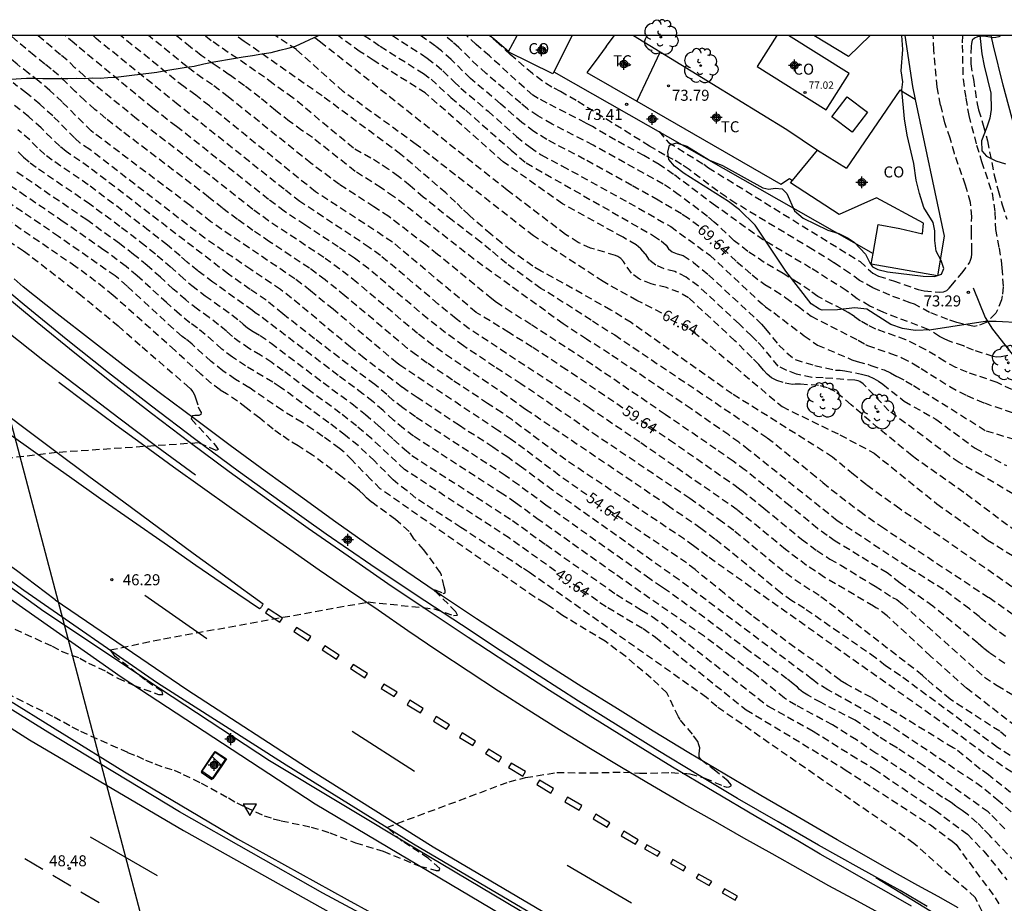
# Model space of a CAD drawing. Units: metres. Extents: x 585543 to 585896, y 4795790 to 4796041.
# Drawn here: x 585775 to 585842, y 4795981 to 4796041 of the extents above; entities that cross this region are included whole.
import ezdxf

# ---------------------------------------------------------------- set-up
doc = ezdxf.new("R2010")
doc.units = ezdxf.units.M
doc.header["$MEASUREMENT"] = 0
doc.linetypes.add('TRAZOS_NORMALES', pattern=[0.75, 0.5, -0.25])
for name, color, linetype in [('010106', 9, 'Continuous'), ('020194', 31, 'TRAZOS_NORMALES'), ('020195', 30, 'TRAZOS_NORMALES'), ('020204', 9, 'Continuous'), ('020307', 24, 'Continuous'), ('020308', 9, 'Continuous'), ('060102', 9, 'Continuous'), ('060113', 4, 'Continuous'), ('060119', 9, 'Continuous'), ('060128', 7, 'Continuous'), ('060134', 9, 'Continuous'), ('070104', 3, 'Continuous'), ('070105', 6, 'Continuous'), ('070106', 6, 'Continuous'), ('070108', 9, 'Continuous'), ('080107', 9, 'Continuous'), ('080201', 9, 'Continuous'), ('080301', 9, 'Continuous'), ('080303', 9, 'Continuous'), ('100106', 63, 'Continuous'), ('100112', 9, 'Continuous'), ('100202', 3, 'Continuous'), ('100301', 7, 'Continuous'), ('220104', 9, 'Continuous'), ('240101', 9, 'Continuous'), ('260101', 9, 'Continuous'), ('260205', 9, 'Continuous'), ('270104', 9, 'Continuous'), ('Centroides', 1, 'Continuous')]:
    doc.layers.add(name, color=color, linetype=linetype)
doc.styles.add('ARIAL', font='arial.ttf', dxfattribs={"height": 1})
doc.styles.add('ARIALI', font='ariali.ttf', dxfattribs={"height": 1})

# ---------------------------------------------------------------- blocks, each defined once
blk = doc.blocks.new('Centroide')
for points in [[(0.402, 0), (-0.402, 0)], [(0, -0.402), (0, 0.402)]]:
    blk.add_lwpolyline(points)
for radius in [0.256, 0.159]:
    blk.add_circle((0, 0), radius)
blk = doc.blocks.new('COTAPU')
blk.add_circle((0, 0), 0.075)
blk = doc.blocks.new('ARBOL')
blk.add_circle((0, 0), 0.0587)
for centre, radius, start, end in [((-0.564, 0.381), 0.532, 92.28, 254.58), ((-0.28, 0.855), 0.3, 359.28777, 173.60777), ((0.097, 0.97), 0.21, 23.15651, 160.46651), ((0.438, 0.881), 0.24, 301.57804, 139.32804), ((0.656, 0.288), 0.443, 319.85562, 114.76562), ((-0.091, 0.321), 0.12, 119.14, 310.56), ((0.819, -0.249), 0.383, 235.52754, 62.02753), ((-0.556, -0.339), 0.555, 142.64, 266.54), ((-0.039, -0.384), 0.21, 189.64, 323.88), ((0.299, -0.624), 0.532, 224.67, 0.24), ((-0.301, -0.676), 0.45, 213.78, 295.32)]:
    blk.add_arc(centre, radius, start, end)
blk = doc.blocks.new('PUNTO')
blk.add_circle((0, 0), 0.075)
blk = doc.blocks.new('SETRA')
at = {"linetype": 'Continuous'}
blk.add_lwpolyline([(0.451, 0.26), (-0.45, 0.26), (-0.001, -0.52)], close=True, dxfattribs=at)

msp = doc.modelspace()

# ---------------------------------------------------------------- linework, layer by layer
at = {"layer": '010106'}
msp.add_lwpolyline([(585544.098, 4795790.111), (585894.088, 4795790.104), (585894.093, 4796040.097), (585544.103, 4796040.104)], close=True, dxfattribs=at)
at = {"layer": '020194'}
for points, elevation in [([(585851.004, 4795984.048), (585840.441, 4795991.196), (585838.024, 4795992.985), (585821.586, 4796004.629), (585820.644, 4796005.358), (585820.027, 4796005.795), (585811.931, 4796011.198), (585808.277, 4796013.919), (585807.595, 4796014.401), (585806.605, 4796015.044), (585804.216, 4796016.638), (585802.504, 4796017.793), (585801.766, 4796018.321), (585801.147, 4796018.795), (585796.898, 4796022.369), (585795.549, 4796023.453), (585794.476, 4796024.254), (585791.758, 4796026.053), (585790.631, 4796026.816), (585789.565, 4796027.576), (585788.559, 4796028.335), (585787.612, 4796029.093), (585781.685, 4796033.605), (585780.6, 4796034.456), (585779.862, 4796035.067), (585779.171, 4796035.674), (585778.527, 4796036.277), (585777.932, 4796036.877), (585777.386, 4796037.389), (585776.891, 4796037.811), (585776.446, 4796038.145), (585775.725, 4796038.729), (585774.107, 4796040.099)], 55.64), ([(585850.36, 4795985.737), (585841.335, 4795991.629), (585834.727, 4795996.507), (585833.713, 4795997.183), (585833.036, 4795997.724), (585828.19, 4796001.084), (585827.342, 4796001.603), (585826.58, 4796002.14), (585823.113, 4796004.999), (585822.1, 4796005.8), (585821.131, 4796006.528), (585818.934, 4796008.054), (585809.192, 4796014.64), (585807.906, 4796015.573), (585804.156, 4796018.097), (585802.899, 4796018.995), (585801.845, 4796019.802), (585797.705, 4796023.286), (585796.55, 4796024.192), (585795.46, 4796024.979), (585791.697, 4796027.474), (585790.628, 4796028.259), (585786.454, 4796031.543), (585782.708, 4796034.412), (585779.134, 4796037.351), (585778.507, 4796037.903), (585777.969, 4796038.427), (585777.525, 4796038.784), (585775.972, 4796040.099)], 56.64), ([(585841.921, 4795992.372), (585841.499, 4795992.72), (585838.11, 4795994.898), (585836.528, 4795996.25), (585836.233, 4795996.531), (585829.206, 4796001.967), (585827.948, 4796002.753), (585826.74, 4796003.621), (585823.374, 4796006.392), (585822.613, 4796006.971), (585820.389, 4796008.567), (585814.128, 4796012.786), (585808.878, 4796016.39), (585807.091, 4796017.538), (585804.961, 4796018.973), (585803.749, 4796019.859), (585802.544, 4796020.809), (585798.512, 4796024.202), (585797.551, 4796024.931), (585796.444, 4796025.704), (585794.159, 4796027.197), (585792.763, 4796028.132), (585791.691, 4796028.941), (585785.417, 4796033.905), (585784.785, 4796034.379), (585783.805, 4796035.157), (585778.625, 4796039.411), (585778.45, 4796039.577), (585777.831, 4796040.099)], 57.64), ([(585844.354, 4795991.681), (585839.224, 4795995.662), (585836.788, 4795997.846), (585833.828, 4796000.584), (585833.192, 4796001.071), (585833.054, 4796001.137), (585832.894, 4796001.249), (585829.565, 4796003.204), (585828.339, 4796004.017), (585826.913, 4796005.092), (585823.612, 4796007.8), (585816.987, 4796012.399), (585813.527, 4796014.74), (585805.361, 4796020.123), (585804.465, 4796020.815), (585803.242, 4796021.815), (585799.32, 4796025.118), (585798.553, 4796025.67), (585793.829, 4796028.79), (585792.753, 4796029.624), (585785.527, 4796035.386), (585779.954, 4796039.883), (585779.738, 4796040.099)], 58.64), ([(585841.845, 4795997.331), (585840.799, 4795998.055), (585840.395, 4795998.376), (585839.994, 4795998.725), (585836.934, 4796001.252), (585834.707, 4796002.818), (585833.83, 4796003.5), (585830.282, 4796005.677), (585829.733, 4796006.042), (585829.093, 4796006.524), (585827.212, 4796008.061), (585824.155, 4796010.506), (585823.338, 4796011.104), (585822.162, 4796011.928), (585818.715, 4796014.292), (585813.774, 4796017.661), (585809.567, 4796020.42), (585808.227, 4796021.254), (585807.228, 4796021.908), (585806.892, 4796022.156), (585803.21, 4796025.193), (585802.395, 4796025.842), (585799.879, 4796027.77), (585798.867, 4796028.442), (585796.525, 4796029.945), (585794.579, 4796031.399), (585788.949, 4796035.912), (585787.87, 4796036.73), (585787.204, 4796037.18), (585786.627, 4796037.591), (585786.137, 4796037.963), (585783.514, 4796040.099)], 60.64), ([(585841.886, 4795999.172), (585841.147, 4795999.703), (585840.255, 4796000.381), (585840.101, 4796000.527), (585839.424, 4796001.066), (585837.658, 4796002.371), (585835.202, 4796003.918), (585830.43, 4796007.054), (585824.415, 4796011.868), (585823.727, 4796012.397), (585823.036, 4796012.898), (585820.475, 4796014.676), (585814.917, 4796018.419), (585813.346, 4796019.422), (585811.76, 4796020.461), (585805.68, 4796024.867), (585800.935, 4796028.582), (585800.211, 4796029.133), (585799.357, 4796029.724), (585797.593, 4796030.848), (585794.684, 4796033.147), (585793.965, 4796033.631), (585793.128, 4796034.245), (585792.173, 4796034.989), (585791.1, 4796035.864), (585790.046, 4796036.676), (585789.011, 4796037.426), (585787.994, 4796038.114), (585787.112, 4796038.742), (585786.364, 4796039.309), (585785.405, 4796040.099)], 61.64), ([(585813.662, 4796020.716), (585810.498, 4796022.739), (585810.243, 4796022.868), (585807.898, 4796024.571), (585806.82, 4796025.485), (585806.151, 4796026.026), (585804.203, 4796027.515), (585802.232, 4796029.093), (585801.337, 4796029.858), (585800.542, 4796030.496), (585799.848, 4796031.006), (585799.255, 4796031.388), (585798.661, 4796031.751), (585797.474, 4796032.418), (585793.351, 4796035.863), (585791.998, 4796036.807), (585791.421, 4796037.253), (585787.787, 4796039.744), (585787.354, 4796040.099)], 62.64), ([(585842.317, 4796002.556), (585836.078, 4796006.928), (585834.679, 4796007.865), (585832.85, 4796009.181), (585832.411, 4796009.505), (585831.525, 4796010.201), (585830.113, 4796011.394), (585823.278, 4796015.694), (585816.388, 4796020.551), (585815.016, 4796021.402), (585811.096, 4796023.606), (585810.255, 4796024.044), (585809.688, 4796024.39), (585808.219, 4796025.444), (585807.576, 4796025.946), (585806.828, 4796026.568), (585805.327, 4796027.883), (585804.88, 4796028.293), (585804.421, 4796028.756), (585803.762, 4796029.377), (585800.702, 4796032.005), (585795.348, 4796035.981), (585790.033, 4796039.692), (585789.479, 4796040.099)], 63.64), ([(585842.618, 4796006.313), (585839.051, 4796008.977), (585835.834, 4796011.246), (585835.527, 4796011.48), (585833.237, 4796013.349), (585831.367, 4796014.959), (585830.289, 4796015.857), (585829.762, 4796016.115), (585829.149, 4796016.271), (585827.922, 4796016.352), (585827.563, 4796016.357), (585827.375, 4796016.337), (585826.75, 4796016.461), (585826.314, 4796016.605), (585825.946, 4796016.795), (585825.646, 4796017.032), (585825.413, 4796017.317), (585825.075, 4796017.691), (585824.631, 4796018.155), (585823.457, 4796019.316), (585820.294, 4796022.245), (585819.642, 4796022.615), (585818.796, 4796022.928), (585817.756, 4796023.184), (585816.961, 4796023.51), (585816.411, 4796023.905), (585815.865, 4796024.704), (585815.692, 4796024.91), (585815.489, 4796025.048), (585815.324, 4796025.123), (585813.629, 4796025.618), (585812.789, 4796026.009), (585811.916, 4796026.558), (585807.945, 4796029.57), (585795.238, 4796039.645), (585794.611, 4796040.099)], 65.64), ([(585842.383, 4796008.882), (585840.278, 4796010.141), (585838.737, 4796011.014), (585838.083, 4796011.468), (585833.948, 4796014.548), (585832.199, 4796016.378), (585831.971, 4796016.546), (585831.845, 4796016.589), (585831.63, 4796016.627), (585829.474, 4796016.78), (585828.69, 4796016.819), (585827.657, 4796017.034), (585826.99, 4796017.296), (585826.407, 4796017.588), (585825.37, 4796018.83), (585824.949, 4796019.294), (585824.593, 4796019.653), (585823.735, 4796020.472), (585820.973, 4796023.028), (585820.144, 4796023.634), (585819.365, 4796024.026), (585818.637, 4796024.206), (585818.059, 4796024.466), (585817.631, 4796024.806), (585817.354, 4796025.227), (585817.055, 4796025.573), (585816.733, 4796025.846), (585815.836, 4796026.358), (585811.716, 4796028.638), (585807.668, 4796031.506), (585802.37, 4796036.185), (585798.82, 4796038.411), (585797.941, 4796038.995), (585796.711, 4796039.869), (585796.429, 4796040.099)], 66.64), ([(585798.212, 4796040.099), (585799.295, 4796039.365), (585802.236, 4796037.506), (585802.768, 4796037.116), (585804.114, 4796035.872), (585805.125, 4796035.007), (585808.216, 4796032.285), (585809.237, 4796031.418), (585817.907, 4796026.467), (585818.438, 4796026.111), (585818.783, 4796025.812), (585818.942, 4796025.571), (585819.187, 4796025.376), (585819.518, 4796025.227), (585819.935, 4796025.124), (585820.647, 4796024.652), (585821.653, 4796023.811), (585824.92, 4796020.776), (585825.267, 4796020.432), (585825.546, 4796020.115), (585826.453, 4796019.018), (585826.995, 4796018.479), (585827.566, 4796018.026), (585828.896, 4796017.63), (585830.297, 4796017.315), (585830.617, 4796017.3), (585830.935, 4796017.262), (585832.068, 4796017.042), (585832.525, 4796016.915), (585832.92, 4796016.752), (585833.247, 4796016.556), (585833.526, 4796016.348), (585834.992, 4796015.196), (585837.142, 4796013.969), (585839.83, 4796011.988), (585841.95, 4796010.813)], 67.64), ([(585800.127, 4796040.099), (585802.103, 4796038.827), (585802.504, 4796038.546), (585803.121, 4796038.08), (585803.567, 4796037.685), (585804.323, 4796036.941), (585804.779, 4796036.522), (585806.644, 4796034.935), (585808.584, 4796033.223), (585809.502, 4796032.487), (585810.269, 4796031.961), (585811.675, 4796031.225), (585816.234, 4796028.714), (585819.081, 4796027.089), (585821.738, 4796025.147), (585825.305, 4796021.819), (585825.529, 4796021.63), (585826.097, 4796021.227), (585828.178, 4796019.656), (585829.085, 4796019.023), (585831.424, 4796018.023), (585831.793, 4796017.898), (585832.501, 4796017.711), (585832.725, 4796017.638), (585833.619, 4796017.322), (585834.06, 4796017.123), (585834.508, 4796016.871), (585835.102, 4796016.568), (585835.631, 4796016.259), (585840.559, 4796013.181), (585845.477, 4796011.731)], 68.64), ([(585842.324, 4796015.995), (585841.324, 4796016.465), (585839.287, 4796017.166), (585838.505, 4796017.497), (585837.744, 4796017.897), (585836.466, 4796018.705), (585835.095, 4796019.381), (585833.047, 4796020.11), (585832.5, 4796020.364), (585832.015, 4796020.649), (585831.591, 4796020.963), (585831.177, 4796021.238), (585830.772, 4796021.473), (585830.074, 4796021.806), (585829.101, 4796022.322), (585828.564, 4796022.729), (585827.776, 4796023.252), (585826.738, 4796023.894), (585825.448, 4796024.652), (585824.337, 4796025.396), (585823.402, 4796026.127), (585822.041, 4796027.396), (585821.59, 4796027.784), (585819.66, 4796029.236), (585819.077, 4796029.651), (585818.579, 4796029.978), (585813.804, 4796032.625), (585811.011, 4796034.069), (585810.032, 4796034.626), (585809.321, 4796035.1), (585808.881, 4796035.49), (585806.511, 4796037.504), (585805.926, 4796038.032), (585804.662, 4796039.273), (585804.248, 4796039.647), (585803.71, 4796040.099)], 70.64), ([(585842.052, 4796018.319), (585841.59, 4796018.209), (585841.25, 4796018.201), (585841.038, 4796018.251), (585839.711, 4796018.663), (585839.091, 4796018.926), (585839.019, 4796018.969), (585838.128, 4796019.258), (585837.757, 4796019.414), (585837.397, 4796019.604), (585836.626, 4796020.085), (585833.604, 4796021.23), (585832.641, 4796021.678), (585831.787, 4796022.178), (585831.042, 4796022.731), (585828.616, 4796024.265), (585825.408, 4796026.163), (585822.127, 4796028.499), (585819.279, 4796030.643), (585818.289, 4796031.308), (585817.257, 4796031.925), (585815.314, 4796032.967), (585814.654, 4796033.346), (585813.747, 4796033.898), (585813.288, 4796034.15), (585810.665, 4796035.491), (585810.057, 4796035.818), (585809.69, 4796036.038), (585809.097, 4796036.546), (585806.733, 4796038.713), (585805.84, 4796039.474), (585805.184, 4796040.099)], 71.64), ([(585838.962, 4796040.098), (585838.94, 4796039.429), (585838.993, 4796037.116), (585839.181, 4796035.834), (585839.384, 4796034.652), (585839.915, 4796032.639), (585840.258, 4796031.515), (585840.973, 4796029.352), (585841.168, 4796028.07), (585841.197, 4796026.897), (585841.452, 4796025.628), (585841.586, 4796024.779), (585841.639, 4796024.279), (585841.726, 4796022.985), (585841.664, 4796022.38), (585841.613, 4796022.107), (585841.329, 4796021.372), (585841.227, 4796021.18), (585840.572, 4796020.563), (585839.968, 4796020.319), (585839.748, 4796020.289), (585838.574, 4796020.552), (585837.964, 4796020.761), (585836.705, 4796021.246), (585835.684, 4796021.813), (585835.383, 4796021.898), (585834.005, 4796022.408), (585832.86, 4796022.914), (585831.948, 4796023.419), (585831.27, 4796023.922), (585830.205, 4796024.623), (585828.752, 4796025.521), (585823.526, 4796028.669), (585822.855, 4796029.105), (585822.286, 4796029.498), (585820.338, 4796030.963), (585819.809, 4796031.319), (585819.257, 4796031.649), (585818.682, 4796031.953), (585817.64, 4796032.569), (585812.642, 4796035.667), (585811.583, 4796036.284), (585810.983, 4796036.59), (585810.344, 4796036.997), (585809.668, 4796037.506), (585808.151, 4796038.808), (585807.367, 4796039.54), (585806.726, 4796040.099)], 72.64), ([(585818.289, 4796033.549), (585818.932, 4796032.819), (585821.329, 4796031.33), (585821.65, 4796031.094), (585831.979, 4796024.705), (585832.84, 4796023.904), (585833.227, 4796023.714), (585834.248, 4796023.392), (585835.94, 4796022.807), (585836.35, 4796022.705), (585837.418, 4796022.619), (585837.673, 4796022.65), (585837.885, 4796022.744), (585838.058, 4796022.89), (585838.191, 4796023.042), (585838.909, 4796023.908), (585839.424, 4796024.61), (585839.505, 4796024.793), (585839.565, 4796024.994), (585839.595, 4796025.217), (585839.602, 4796025.449), (585839.567, 4796026.677), (585839.587, 4796027.755), (585839.505, 4796028.729), (585839.172, 4796029.904), (585838.405, 4796032.058), (585838.122, 4796033.096), (585837.76, 4796034.14), (585837.471, 4796035.358), (585837.244, 4796036.58), (585837.009, 4796039.121), (585836.971, 4796040.098)], 73.64), ([(585841.582, 4796040.098), (585841.434, 4796040.013), (585841.24, 4796039.956), (585841.02, 4796039.932), (585840.814, 4796039.982), (585840.415, 4796040.047), (585839.988, 4796040.007), (585839.773, 4796039.917), (585839.625, 4796039.772), (585839.568, 4796039.56), (585839.545, 4796039.36), (585839.515, 4796038.168), (585839.706, 4796037.093), (585839.962, 4796035.443), (585840.056, 4796035.029), (585840.367, 4796033.992), (585840.665, 4796032.915), (585841.117, 4796030.576), (585841.382, 4796029.546), (585841.661, 4796028.563), (585841.973, 4796027.586)], 71.64), ([(585831.38, 4795994.655), (585829.777, 4795995.551), (585829.103, 4795995.952), (585828.7, 4795996.279), (585819.666, 4796003.023), (585811.038, 4796009.129), (585808.925, 4796010.709), (585807.982, 4796011.38), (585806.975, 4796012.059), (585804.69, 4796013.537), (585801.824, 4796015.441), (585800.769, 4796016.16), (585798.206, 4796018.124), (585797.276, 4796018.876), (585793.262, 4796022.213), (585792.508, 4796022.804), (585790.487, 4796024.155), (585787.351, 4796026.294), (585779.511, 4796032.334), (585778.858, 4796032.777), (585778.482, 4796033.127), (585776.988, 4796034.617), (585776.103, 4796035.43), (585775.202, 4796036.18), (585774.287, 4796036.866)], 53.64), ([(585841.837, 4795986.086), (585840.838, 4795987.111), (585840.704, 4795987.228), (585836.281, 4795990.395), (585834.531, 4795991.578), (585834.413, 4795991.633), (585833.244, 4795992.37), (585831.64, 4795993.478), (585829.324, 4795994.671), (585828.428, 4795995.175), (585828.084, 4795995.391), (585827.846, 4795995.571), (585827.712, 4795995.716), (585827.431, 4795995.956), (585827.004, 4795996.291), (585824.41, 4795998.195), (585820.823, 4796000.874), (585818.665, 4796002.428), (585818.459, 4796002.547), (585817.666, 4796003.101), (585810.582, 4796008.114), (585808.718, 4796009.497), (585807.813, 4796010.127), (585802.791, 4796013.401), (585801.7, 4796014.129), (585800.829, 4796014.747), (585800.18, 4796015.254), (585799.75, 4796015.65), (585798.921, 4796016.336), (585797.707, 4796017.241), (585794.826, 4796019.446), (585792.663, 4796021.143), (585791.524, 4796022.079), (585790.433, 4796022.812), (585788.953, 4796023.853), (585779.459, 4796031.137), (585777.909, 4796032.19), (585777.471, 4796032.561), (585776.903, 4796033.097), (585776.206, 4796033.8), (585775.358, 4796034.555), (585774.358, 4796035.364)], 52.64), ([(585843.587, 4795982.743), (585840.919, 4795985.504), (585840.818, 4795985.634), (585840.364, 4795986.078), (585839.966, 4795986.498), (585839.27, 4795987.079), (585838.931, 4795987.332), (585838.509, 4795987.617), (585838.175, 4795987.876), (585837.606, 4795988.221), (585833.144, 4795991.197), (585833.063, 4795991.224), (585831.738, 4795992.13), (585830.112, 4795993.155), (585827.612, 4795994.5), (585826.826, 4795994.98), (585824.654, 4795996.746), (585823.212, 4795997.804), (585821.357, 4795999.195), (585815.261, 4796003.459), (585810.125, 4796007.098), (585808.511, 4796008.284), (585807.645, 4796008.873), (585803.274, 4796011.698), (585801.575, 4796012.817), (585800.89, 4796013.334), (585800.196, 4796013.916), (585799.494, 4796014.563), (585798.808, 4796015.153), (585798.139, 4796015.685), (585796.43, 4796016.953), (585791.072, 4796021.027), (585790.783, 4796021.207), (585790.592, 4796021.367), (585787.904, 4796023.304), (585786.881, 4796024.068), (585786.137, 4796024.666), (585785.671, 4796025.098), (585784.798, 4796025.819), (585783.518, 4796026.83), (585779.407, 4796029.94), (585776.961, 4796031.603), (585776.46, 4796031.995), (585775.948, 4796032.454), (585775.424, 4796032.982), (585774.613, 4796033.68)], 51.64), ([(585774.642, 4796032.166), (585774.993, 4796031.812), (585775.45, 4796031.43), (585776.012, 4796031.017), (585779.356, 4796028.744), (585781.683, 4796027.03), (585783.006, 4796026.01), (585784.111, 4796025.123), (585784.999, 4796024.369), (585785.67, 4796023.746), (585786.464, 4796023.084), (585787.381, 4796022.381), (585789.196, 4796021.068), (585789.706, 4796020.669), (585789.951, 4796020.443), (585790.267, 4796020.202), (585790.653, 4796019.946), (585791.111, 4796019.675), (585791.858, 4796019.155), (585795.407, 4796016.471), (585797.358, 4796015.035), (585798.286, 4796014.296), (585799.238, 4796013.478), (585800.213, 4796012.579), (585800.951, 4796011.922), (585801.451, 4796011.506), (585808.304, 4796007.072), (585810.587, 4796005.43), (585815.399, 4796002.034), (585817.103, 4796000.964), (585817.818, 4796000.539), (585818.52, 4796000.051), (585825.729, 4795994.424), (585828.794, 4795992.733), (585831.39, 4795991.105), (585832.954, 4795990.146), (585837.094, 4795987.344), (585839.295, 4795985.71), (585840.418, 4795984.559), (585841.98, 4795982.616)], 50.64), ([(585840.3, 4795980.446), (585839.828, 4795981.407), (585835.651, 4795985.086), (585822.218, 4795994.401), (585821.523, 4795995.029), (585809.471, 4796003.535), (585808.951, 4796003.861), (585804.796, 4796006.6), (585802.312, 4796008.202), (585801.721, 4796008.602), (585801.134, 4796009.098), (585800.489, 4796009.575), (585800.176, 4796009.845), (585798.897, 4796011.13), (585798.367, 4796011.636), (585797.787, 4796012.171), (585796.929, 4796012.87), (585795.794, 4796013.732), (585792.489, 4796016.156), (585791.975, 4796016.489), (585790.129, 4796017.595), (585789.234, 4796018.188), (585788.502, 4796018.746), (585787.936, 4796019.27), (585787.385, 4796019.743), (585786.851, 4796020.164), (585786.333, 4796020.534), (585785.628, 4796021.114), (585784.735, 4796021.906), (585783.655, 4796022.909), (585782.738, 4796023.73), (585781.982, 4796024.368), (585781.39, 4796024.825), (585780.48, 4796025.486), (585777.709, 4796027.419), (585775.14, 4796029.166), (585773.078, 4796030.531)], 48.64), ([(585771.836, 4795996.311), (585777.086, 4795993.701), (585777.716, 4795993.361), (585778.296, 4795993.021), (585778.886, 4795992.731), (585782.095, 4795991.281), (585782.725, 4795991.041), (585783.315, 4795990.75), (585783.945, 4795990.5), (585784.625, 4795990.26), (585785.255, 4795990.07), (585785.885, 4795989.78), (585787.105, 4795989.2), (585788.955, 4795988.18), (585789.535, 4795987.84), (585790.125, 4795987.55), (585791.385, 4795986.97), (585792.015, 4795986.77), (585792.555, 4795986.63), (585794.595, 4795986.2), (585795.865, 4795985.81), (585797.615, 4795985.13), (585799.505, 4795984.55), (585801.995, 4795983.54), (585803.105, 4795983.25), (585803.305, 4795983.25), (585803.355, 4795983.39), (585802.575, 4795984.07), (585800.775, 4795985.25), (585799.755, 4795986.18), (585808.077, 4795989.288), (585809.203, 4795989.573), (585811.335, 4795989.912), (585813.637, 4795989.89), (585815.864, 4795989.947), (585816.95, 4795989.864), (585819.113, 4795989.908), (585820.176, 4795989.846), (585820.386, 4795989.815), (585821.404, 4795989.54), (585822.687, 4795988.984), (585822.914, 4795988.919), (585823.056, 4795988.945), (585823.205, 4795989.016), (585823.199, 4795989.068), (585822.997, 4795989.33), (585822.153, 4795990.017), (585821.299, 4795990.667), (585821.144, 4795990.807), (585821.03, 4795990.982), (585821.016, 4795991.187), (585821.055, 4795991.392), (585821.06, 4795991.596), (585821.007, 4795991.806), (585820.927, 4795992.016), (585820.559, 4795992.526), (585819.728, 4795993.523), (585819.611, 4795993.717), (585818.811, 4795995.341), (585817.761, 4795996.333), (585816.016, 4795997.806), (585814.617, 4795998.855), (585811.708, 4796000.616), (585810.779, 4796001.275), (585810.499, 4796001.456), (585809.826, 4796001.846), (585799.303, 4796009.237), (585798.661, 4796009.858), (585797.369, 4796011.202), (585796.844, 4796011.717), (585796.519, 4796011.975), (585795.395, 4796012.803), (585794.709, 4796013.27), (585793.979, 4796013.738), (585792.63, 4796014.566), (585790.359, 4796016.129), (585789.433, 4796016.677), (585788.572, 4796017.267), (585787.778, 4796017.898), (585786.48, 4796019.081), (585786.066, 4796019.427), (585785.81, 4796019.61), (585785.21, 4796020.13), (585782.051, 4796023.033), (585781.47, 4796023.547), (585781.243, 4796023.723), (585777.388, 4796026.409), (585774.921, 4796028.095), (585773.109, 4796029.293)], 47.64), ([(585771.437, 4796027.732), (585775.004, 4796025.441), (585778.777, 4796022.535), (585781.445, 4796020.326), (585783.076, 4796018.896), (585786.153, 4796016.245), (585786.368, 4796016.029), (585786.53, 4796015.824), (585786.637, 4796015.628), (585786.725, 4796015.427), (585786.908, 4796014.803), (585786.995, 4796014.61), (585787.102, 4796014.426), (585787.086, 4796014.3), (585786.945, 4796014.233), (585786.68, 4796014.223), (585786.509, 4796014.195), (585786.431, 4796013.988), (585788.081, 4796012.188), (585788.261, 4796011.897), (585788.132, 4796011.845), (585786.918, 4796012.36), (585777.246, 4796011.699), (585764.001, 4796010.132)], 45.64), ([(585774.416, 4795999.68), (585776.946, 4795998.52), (585777.576, 4795998.18), (585778.846, 4795997.7), (585779.426, 4795997.36), (585780.686, 4795996.78), (585781.416, 4795996.34), (585782.496, 4795995.86), (585784.196, 4795995.23), (585784.486, 4795995.23), (585784.436, 4795995.42), (585783.316, 4795996.2), (585781.246, 4795997.82), (585780.906, 4795998.26), (585784.537, 4795999.024), (585798.475, 4796001.525), (585802.979, 4796001.065), (585804.29, 4796000.609), (585804.553, 4796000.62), (585804.45, 4796000.863), (585803.057, 4796002.233), (585802.97, 4796002.345), (585803.023, 4796002.357), (585803.572, 4796002.124), (585803.637, 4796002.115), (585803.686, 4796002.127), (585803.72, 4796002.159), (585803.712, 4796002.305), (585803.663, 4796002.568), (585803.467, 4796003.357), (585803.396, 4796003.504), (585802.549, 4796004.722), (585802.25, 4796005.097), (585801.612, 4796005.81), (585801.261, 4796006.334), (585800.331, 4796007.146), (585798.713, 4796008.332), (585798.368, 4796008.623), (585798.164, 4796008.837), (585797.877, 4796009.096), (585797.508, 4796009.401), (585796.624, 4796010.086), (585794.678, 4796011.53), (585793.704, 4796012.16), (585793.093, 4796012.529), (585792.525, 4796012.91), (585791.999, 4796013.302), (585791.095, 4796014.045), (585790.16, 4796014.743), (585789.575, 4796015.203), (585788.835, 4796015.7), (585788.389, 4796015.964), (585787.802, 4796016.408), (585787.075, 4796017.031), (585785.326, 4796018.646), (585781.102, 4796022.405), (585780.502, 4796022.898), (585779.325, 4796023.801), (585778.559, 4796024.354), (585773.163, 4796028.042)], 46.64), ([(585813.749, 4796020.661), (585815.267, 4796019.706), (585825.661, 4796012.71), (585828.66, 4796010.313), (585829.437, 4796009.664), (585830.61, 4796008.721), (585831.954, 4796007.709), (585833.435, 4796006.658), (585840.71, 4796001.849), (585840.775, 4796001.83), (585842.344, 4796000.715)], 62.64), ([(585831.38, 4795994.655), (585831.363, 4795994.664)], 53.64), ([(585861.24, 4795976.853), (585848.416, 4795983.091), (585847.822, 4795983.453), (585846.856, 4795984.139), (585843.412, 4795986.268), (585841.442, 4795987.958), (585840.282, 4795988.925), (585834, 4795993.131), (585831.38, 4795994.655)], 53.64), ([(585831.38, 4795994.655), (585831.393, 4795994.647)], 53.64)]:
    msp.add_lwpolyline(points, dxfattribs=dict(at, elevation=elevation))
at = {"layer": '020195'}
for points, elevation in [([(585813.379, 4796008.811), (585811.495, 4796010.145), (585809.132, 4796011.922), (585808.15, 4796012.634), (585807.285, 4796013.23), (585800.633, 4796017.648), (585800.449, 4796017.789), (585796.09, 4796021.453), (585794.547, 4796022.714), (585793.492, 4796023.529), (585788.502, 4796026.894), (585787.771, 4796027.421), (585786.325, 4796028.54), (585779.774, 4796033.473), (585779.615, 4796033.603), (585777.637, 4796035.569), (585776.804, 4796036.35), (585776.047, 4796036.995), (585775.366, 4796037.505), (585774.569, 4796038.138), (585772.624, 4796039.775), (585772.186, 4796040.099)], 54.64), ([(585815.828, 4796014.729), (585811.982, 4796017.342), (585809.644, 4796018.876), (585808.061, 4796019.877), (585805.841, 4796021.244), (585800.127, 4796026.035), (585794.894, 4796029.448), (585787.659, 4796035.304), (585786.729, 4796036.033), (585785.911, 4796036.616), (585781.606, 4796040.099)], 59.64), ([(585818.489, 4796021.181), (585816.785, 4796022.055), (585814.477, 4796023.337), (585809.742, 4796026.446), (585801.746, 4796032.685), (585796.776, 4796036.283), (585793.584, 4796039.133), (585792.151, 4796040.099)], 64.64), ([(585820.993, 4796027.113), (585820.285, 4796027.646), (585819.809, 4796027.952), (585818.223, 4796028.884), (585816.433, 4796029.892), (585813.22, 4796031.662), (585810.64, 4796033.015), (585809.767, 4796033.557), (585808.953, 4796034.162), (585807.483, 4796035.453), (585805.445, 4796037.172), (585804.133, 4796038.46), (585803.474, 4796039.044), (585803.064, 4796039.364), (585802.04, 4796040.099)], 69.64), ([(585811.233, 4796003.633), (585808.097, 4796005.86), (585800.95, 4796010.55), (585798.728, 4796012.625), (585797.68, 4796013.516), (585796.576, 4796014.384), (585794.385, 4796015.988), (585792.692, 4796017.271), (585791.917, 4796017.822), (585791.15, 4796018.322), (585790.391, 4796018.771), (585789.75, 4796019.195), (585789.227, 4796019.595), (585788.821, 4796019.97), (585788.291, 4796020.405), (585787.636, 4796020.901), (585786.857, 4796021.457), (585786.046, 4796022.099), (585785.203, 4796022.826), (585784.327, 4796023.639), (585783.425, 4796024.427), (585782.494, 4796025.189), (585781.537, 4796025.927), (585779.304, 4796027.547), (585774.439, 4796030.863)], 49.64), ([(585822.091, 4796026.106), (585823.588, 4796024.692), (585824.624, 4796023.794), (585825.489, 4796023.141), (585826.181, 4796022.734), (585826.936, 4796022.24), (585827.756, 4796021.658), (585828.64, 4796020.989), (585831.856, 4796019.353), (585832.359, 4796019.051), (585832.49, 4796018.99), (585834.048, 4796018.455), (585834.835, 4796018.153), (585835.61, 4796017.74), (585836.141, 4796017.423), (585838.093, 4796016.191), (585839.253, 4796015.58), (585840.448, 4796015.075), (585843.557, 4796014.005)], 69.64), ([(585819.815, 4796020.497), (585820.632, 4796019.929), (585826.667, 4796014.825), (585830.605, 4796012.907), (585832.936, 4796011.663), (585837.216, 4796008.209), (585839.036, 4796006.932), (585840.663, 4796005.74), (585845.072, 4796002.994)], 64.64), ([(585817.061, 4796013.891), (585818.998, 4796012.572), (585823.484, 4796009.446), (585823.895, 4796009.145), (585825.433, 4796007.914), (585828.003, 4796005.808), (585829.036, 4796005.029), (585829.924, 4796004.441), (585830.666, 4796004.042), (585832.739, 4796002.751), (585833.014, 4796002.604), (585834.189, 4796001.824), (585834.478, 4796001.693), (585834.879, 4796001.368), (585840.45, 4795996.406), (585841.321, 4795995.843), (585843.931, 4795994.288), (585855.8, 4795987.445), (585856.409, 4795987.123), (585860.299, 4795985.239), (585860.723, 4795985.071), (585864.2, 4795983.525), (585869.654, 4795981.216), (585872.895, 4795980.069)], 59.64), ([(585858.753, 4795979.471), (585851.772, 4795982.605), (585851.369, 4795982.82), (585850.518, 4795983.17), (585848.778, 4795984.064), (585846.506, 4795985.663), (585843.996, 4795987.155), (585840.893, 4795989.617), (585840.727, 4795989.763), (585840.164, 4795990.143), (585838.48, 4795991.523), (585838.314, 4795991.594), (585832.749, 4795995.015), (585831.064, 4795995.924), (585830.621, 4795996.193), (585828.809, 4795997.548), (585828.174, 4795997.971), (585827.534, 4795998.425), (585824.577, 4796000.629), (585822.737, 4796002.095), (585820.742, 4796003.73), (585820.157, 4796004.189), (585814.601, 4796007.955)], 54.64), ([(585812.448, 4796002.771), (585814.265, 4796001.501), (585814.796, 4796001.156), (585817.201, 4795999.714), (585818.049, 4795999.13), (585824.216, 4795994.187), (585830.806, 4795990.216), (585830.977, 4795990.087), (585836.772, 4795986.352), (585838.258, 4795985.233), (585838.523, 4795985.01), (585841.178, 4795981.392), (585841.516, 4795980.843)], 49.64)]:
    msp.add_lwpolyline(points, dxfattribs=dict(at, elevation=elevation))
at = {"layer": '060102', "flags": 128}
for points in [[(585835.494, 4795980.82), (585833.934, 4795981.69), (585832.374, 4795982.58), (585830.824, 4795983.47), (585829.274, 4795984.36), (585827.734, 4795985.27), (585824.884, 4795986.92), (585822.044, 4795988.59), (585819.214, 4795990.29), (585816.405, 4795992.01), (585813.605, 4795993.75), (585810.825, 4795995.51), (585808.055, 4795997.29), (585805.295, 4795999.1), (585802.555, 4796000.92), (585799.825, 4796002.77), (585797.115, 4796004.64), (585794.385, 4796006.53), (585791.686, 4796008.45), (585789.006, 4796010.39), (585786.346, 4796012.37), (585783.716, 4796014.37), (585781.096, 4796016.41), (585778.496, 4796018.47), (585775.926, 4796020.55), (585773.376, 4796022.67)], [(585829.344, 4795964.588), (585828.484, 4795964.98), (585817.274, 4795970.27), (585805.125, 4795976.47), (585795.395, 4795981.69), (585785.615, 4795987.231), (585776.656, 4795992.651), (585765.026, 4795999.881), (585754.617, 4796006.721), (585748.727, 4796010.731), (585741.627, 4796016.081), (585739.822, 4796017.518)], [(585772.93, 4796003.824), (585775.026, 4796002.32), (585784.136, 4795996.02), (585792.895, 4795990.44), (585801.565, 4795985.06), (585810.124, 4795980.02), (585820.394, 4795974.11), (585829.734, 4795968.92), (585838.773, 4795964.27), (585846.863, 4795960.19), (585856.053, 4795955.84), (585865.202, 4795951.73), (585874.342, 4795947.85), (585885.192, 4795943.4), (585894.091, 4795940.058)]]:
    msp.add_lwpolyline(points, dxfattribs=at)
at = {"layer": '060113', "flags": 128}
for points in [[(585836.544, 4795980.79), (585834.704, 4795981.89), (585831.914, 4795983.42), (585829.144, 4795984.97), (585826.394, 4795986.55), (585823.644, 4795988.15), (585820.914, 4795989.78), (585818.204, 4795991.42), (585815.495, 4795993.09), (585812.805, 4795994.78), (585810.125, 4795996.49), (585807.465, 4795998.22), (585804.825, 4795999.98), (585801.735, 4796002), (585798.665, 4796004.06), (585795.625, 4796006.15), (585792.616, 4796008.28), (585789.626, 4796010.44), (585786.656, 4796012.63), (585783.716, 4796014.86), (585780.796, 4796017.13), (585777.906, 4796019.42), (585775.046, 4796021.75), (585772.216, 4796024.12)], [(585838.674, 4795980.71), (585837.294, 4795981.47), (585835.914, 4795982.23), (585834.534, 4795983), (585833.164, 4795983.77), (585831.794, 4795984.55), (585830.424, 4795985.34), (585829.054, 4795986.12), (585827.694, 4795986.92), (585825.224, 4795988.35), (585822.764, 4795989.8), (585820.324, 4795991.26), (585817.885, 4795992.74), (585815.455, 4795994.24), (585813.035, 4795995.75), (585810.635, 4795997.28), (585808.235, 4795998.83), (585805.855, 4796000.39), (585803.475, 4796001.97), (585801.115, 4796003.57), (585798.685, 4796005.26), (585796.265, 4796006.97), (585793.866, 4796008.7), (585791.466, 4796010.43), (585789.076, 4796012.19), (585786.706, 4796013.95), (585784.336, 4796015.73), (585781.976, 4796017.52), (585779.636, 4796019.33), (585777.296, 4796021.14), (585774.976, 4796022.98), (585774.356, 4796023.52)], [(585828.584, 4795967.94), (585811.114, 4795978.11), (585794.865, 4795987.77), (585781.656, 4795996.4), (585768.409, 4796005.694)]]:
    msp.add_lwpolyline(points, dxfattribs=at)
at = {"layer": '060119', "flags": 128}
for points in [[(585741.235, 4796016.934), (585742.157, 4796016.191), (585749.267, 4796010.901), (585755.987, 4796006.391), (585764.016, 4796001.211), (585773.356, 4795995.231), (585781.875, 4795989.961), (585789.565, 4795985.401), (585797.055, 4795981.28), (585805.325, 4795976.73), (585815.694, 4795971.59), (585823.404, 4795967.77), (585830.654, 4795964.28), (585838.213, 4795960.94), (585845.953, 4795957.64), (585853.343, 4795954.55), (585860.882, 4795951.5), (585868.812, 4795948.25), (585876.772, 4795945.25), (585883.452, 4795942.78), (585892.551, 4795939.54), (585894.091, 4795938.975)], [(585771.497, 4796004.417), (585776.386, 4796000.9), (585784.326, 4795995.61), (585791.765, 4795990.73), (585801.775, 4795984.72), (585810.504, 4795979.53), (585819.114, 4795974.48), (585827.634, 4795969.79), (585834.883, 4795965.96), (585843.773, 4795961.44), (585850.593, 4795958.06), (585858.473, 4795954.38), (585867.812, 4795950.31), (585876.722, 4795946.44), (585885.232, 4795943), (585894.091, 4795939.738)], [(585787.83, 4795991.017), (585788.502, 4795990.372)], [(585833.044, 4795982.77), (585837.954, 4795979.77), (585841.374, 4795977.6)]]:
    msp.add_lwpolyline(points, dxfattribs=at)
at = {"layer": '060128', "flags": 128}
msp.add_lwpolyline([(585839.677, 4796022.924), (585840.501, 4796020.891), (585841.003, 4796020.093), (585846.581, 4796013.004), (585847.21, 4796012.43), (585847.634, 4796012.144), (585848.245, 4796011.83), (585848.939, 4796011.668), (585849.606, 4796011.71), (585850.354, 4796012.092), (585850.739, 4796012.27)], dxfattribs=at)
at = {"layer": '060134', "flags": 128}
msp.add_lwpolyline([(585847.698, 4796019.906), (585847.363, 4796020.491), (585846.882, 4796021.447), (585846.613, 4796022.08), (585844.956, 4796025.857), (585844.568, 4796026.842), (585844.322, 4796027.577), (585844.099, 4796028.56), (585843.276, 4796030.841), (585842.912, 4796032.011), (585842.495, 4796033.863), (585841.732, 4796036.709), (585841.07, 4796039.4), (585840.902, 4796040.098)], dxfattribs=at)
at = {"layer": '070104', "flags": 128}
for points in [[(585808.038, 4796039.016), (585807.07, 4796039.834), (585806.739, 4796040.099)], [(585818.368, 4796038.983), (585816.765, 4796035.62)]]:
    msp.add_lwpolyline(points, dxfattribs=at)
at = {"layer": '070105', "flags": 128}
for points in [[(585814.695, 4796039.352), (585815.246, 4796040.098)], [(585813.931, 4796038.318), (585813.376, 4796037.568)]]:
    msp.add_lwpolyline(points, dxfattribs=at)
at = {"layer": '070106', "flags": 128}
msp.add_lwpolyline([(585814.695, 4796039.352), (585813.931, 4796038.318)], dxfattribs=at)
at = {"layer": '070108', "flags": 128}
for points in [[(585816.557, 4796040.098), (585818.368, 4796038.983)], [(585832.661, 4796040.098), (585831.185, 4796038.678), (585828.834, 4796040.098)], [(585835.036, 4796040.098), (585835.562, 4796036.615)], [(585818.368, 4796038.983), (585821.886, 4796036.818), (585826.997, 4796033.707), (585829.075, 4796032.278)], [(585811.12, 4796037.626), (585832.864, 4796025.26)], [(585813.376, 4796037.568), (585816.765, 4796035.62)], [(585835.562, 4796036.615), (585835.735, 4796035.728)], [(585816.765, 4796035.62), (585826.586, 4796029.975), (585827.18, 4796030.36), (585827.375, 4796030.227)]]:
    msp.add_lwpolyline(points, dxfattribs=at)
at = {"layer": '080107', "flags": 128}
for points in [[(585808.038, 4796039.016), (585808.633, 4796040.099)], [(585812.382, 4796040.098), (585811.12, 4796037.626)], [(585826.309, 4796040.098), (585824.975, 4796037.978)], [(585824.975, 4796037.978), (585829.675, 4796035.028), (585831.235, 4796037.508), (585827.109, 4796040.098)], [(585811.12, 4796037.626), (585811.045, 4796037.479), (585808.016, 4796038.975), (585808.038, 4796039.016)], [(585835.735, 4796035.728), (585834.685, 4796036.378), (585831.055, 4796031.058)], [(585835.735, 4796035.728), (585837.715, 4796026.438), (585837.245, 4796023.738), (585832.735, 4796024.518), (585832.864, 4796025.26)], [(585827.375, 4796030.227), (585829.075, 4796032.278)], [(585829.075, 4796032.278), (585831.055, 4796031.058)], [(585832.864, 4796025.26), (585833.205, 4796027.218), (585834.695, 4796026.958), (585836.235, 4796026.598), (585836.305, 4796027.318), (585833.095, 4796029.038), (585830.555, 4796027.908), (585827.235, 4796030.058), (585827.375, 4796030.227)]]:
    msp.add_lwpolyline(points, dxfattribs=at).dxf.unprotected_set("ltscale", 0)
at = {"layer": '100106', "color": 63}
msp.add_lwpolyline([(585774.137, 4796037.129), (585775.207, 4796037.189), (585775.767, 4796037.189), (585776.327, 4796037.179), (585776.877, 4796037.169), (585777.477, 4796037.169), (585778.027, 4796037.159), (585778.627, 4796037.189), (585779.187, 4796037.179), (585779.707, 4796037.209), (585780.217, 4796037.199), (585780.747, 4796037.239), (585781.297, 4796037.269), (585782.376, 4796037.399), (585782.936, 4796037.469), (585783.526, 4796037.529), (585784.086, 4796037.599), (585784.686, 4796037.709), (585785.946, 4796037.909), (585786.616, 4796038.019), (585787.286, 4796038.159), (585787.956, 4796038.299), (585789.296, 4796038.539), (585789.966, 4796038.639), (585790.596, 4796038.739), (585791.226, 4796038.849), (585791.866, 4796038.949), (585792.456, 4796039.089), (585793.016, 4796039.229), (585793.536, 4796039.379), (585795.099, 4796040.099)], dxfattribs=at)
at = {"layer": '100106', "color": 63, "flags": 128}
for points in [[(585842.961, 4796020.539), (585841.255, 4796020.625), (585840.492, 4796020.615), (585836.84, 4796020.066), (585835.736, 4796020.015), (585834.867, 4796020.151), (585834.087, 4796020.41), (585832.453, 4796021.47), (585831.633, 4796021.558), (585830.439, 4796021.418), (585829.392, 4796021.384), (585829.221, 4796021.456), (585828.652, 4796021.829), (585826.935, 4796024.042), (585824.842, 4796027.173), (585823.777, 4796028.234), (585823.012, 4796028.793), (585819.996, 4796030.696), (585819.338, 4796031.206), (585818.955, 4796031.644), (585818.881, 4796032.155), (585818.994, 4796032.635), (585819.481, 4796032.79), (585820.18, 4796032.556), (585821.716, 4796031.617), (585822.61, 4796031.237), (585825.365, 4796029.722), (585825.772, 4796029.634), (585826.202, 4796029.699), (585826.681, 4796029.652), (585826.99, 4796029.335), (585827.52, 4796028.151), (585828.106, 4796027.665), (585829.796, 4796026.848), (585830.543, 4796026.606), (585831.169, 4796026.306), (585831.608, 4796026.007), (585832.357, 4796025.204), (585832.642, 4796024.62), (585832.829, 4796024.353), (585833.195, 4796024.158), (585833.861, 4796023.997), (585836.281, 4796023.709), (585837.053, 4796023.695), (585837.531, 4796023.85), (585837.685, 4796024.24), (585837.514, 4796024.783), (585837.155, 4796025.416), (585837.081, 4796026.147), (585837.08, 4796026.788), (585836.949, 4796027.356), (585836.33, 4796028.395), (585836.019, 4796029.328), (585835.806, 4796030.237), (585835.634, 4796031.389), (585835.192, 4796033.321), (585835.019, 4796034.433), (585834.837, 4796036.406), (585834.893, 4796036.934), (585834.77, 4796037.681), (585834.897, 4796039.142), (585834.815, 4796040.098)], [(585840.133, 4796040.098), (585840.281, 4796038.844), (585840.437, 4796038.032), (585840.895, 4796036.165), (585840.905, 4796035.069), (585840.817, 4796034.46), (585840.623, 4796033.851), (585840.243, 4796032.933), (585840.277, 4796032.251), (585840.586, 4796031.87), (585841.22, 4796031.562), (585841.886, 4796031.352)]]:
    msp.add_lwpolyline(points, dxfattribs=at)
at = {"layer": '100112', "flags": 128}
for points in [[(585787.83, 4795991.017), (585788.056, 4795991.352), (585788.816, 4795990.838), (585788.502, 4795990.372)], [(585787.147, 4795990.005), (585787.83, 4795991.017)], [(585788.502, 4795990.372), (585787.907, 4795989.491), (585787.147, 4795990.005)]]:
    msp.add_lwpolyline(points, dxfattribs=at)
at = {"layer": '220104', "flags": 128}
msp.add_lwpolyline([(585767.17, 4796040.099), (585797.996, 4795923.311), (585811.908, 4795870.789)], dxfattribs=at)
at = {"layer": '240101', "flags": 128}
msp.add_lwpolyline([(585831.435, 4796033.508), (585830.055, 4796034.568), (585831.105, 4796035.928), (585832.485, 4796034.868), (585831.435, 4796033.508)], dxfattribs=at)
at = {"layer": '260101', "flags": 128}
for points in [[(585777.156, 4796001.67), (585774.526, 4796003.66), (585771.276, 4796005.99), (585768.046, 4796008.35), (585764.836, 4796010.74), (585761.647, 4796013.15), (585758.477, 4796015.59), (585755.327, 4796018.06), (585751.737, 4796020.86), (585748.187, 4796023.69), (585744.647, 4796026.56), (585741.137, 4796029.45), (585737.648, 4796032.37), (585734.188, 4796035.32), (585730.748, 4796038.29), (585728.692, 4796040.1)], [(585786.716, 4796010.17), (585784.086, 4796012.09), (585781.486, 4796014.04), (585778.896, 4796016.01), (585776.326, 4796018), (585773.766, 4796020.01), (585771.236, 4796022.05), (585768.717, 4796024.11), (585766.217, 4796026.19), (585763.737, 4796028.29), (585761.267, 4796030.41), (585758.827, 4796032.56), (585756.397, 4796034.75), (585753.997, 4796036.95), (585751.597, 4796039.17), (585750.605, 4796040.1)], [(585736.396, 4796018.935), (585738.137, 4796017.571), (585746.467, 4796011.311), (585754.637, 4796005.591), (585764.766, 4795998.901), (585775.406, 4795992.151), (585785.905, 4795985.961), (585795.955, 4795980.331), (585806.554, 4795974.67), (585817.154, 4795969.29), (585828.404, 4795963.9), (585839.743, 4795958.86), (585853.113, 4795953.21), (585865.902, 4795948.03), (585878.512, 4795943.14), (585892.221, 4795938.06), (585894.091, 4795937.391)], [(585833.754, 4795980.09), (585831.814, 4795981.15), (585829.864, 4795982.21), (585827.924, 4795983.29), (585825.994, 4795984.37), (585824.054, 4795985.45), (585822.134, 4795986.55), (585819.984, 4795987.76), (585817.854, 4795989), (585815.725, 4795990.26), (585813.615, 4795991.53), (585811.515, 4795992.83), (585809.425, 4795994.14), (585807.345, 4795995.46), (585805.285, 4795996.81), (585803.225, 4795998.17), (585801.185, 4795999.56), (585799.155, 4796000.96), (585797.145, 4796002.33), (585795.145, 4796003.7), (585793.145, 4796005.09), (585791.156, 4796006.48), (585789.176, 4796007.88), (585787.196, 4796009.29), (585785.226, 4796010.71), (585783.256, 4796012.13), (585781.296, 4796013.57), (585779.346, 4796015.01), (585777.396, 4796016.46)], [(585772.406, 4796015.38), (585774.756, 4796013.61), (585777.106, 4796011.84), (585779.456, 4796010.09), (585781.826, 4796008.34), (585784.186, 4796006.59), (585786.566, 4796004.86), (585788.936, 4796003.13), (585791.325, 4796001.41), (585791.305, 4796001.37), (585791.285, 4796001.34), (585791.265, 4796001.3), (585791.245, 4796001.27), (585791.225, 4796001.24), (585791.205, 4796001.2), (585791.185, 4796001.17), (585791.155, 4796001.14), (585791.135, 4796001.11), (585791.105, 4796001.08), (585791.085, 4796001.06), (585788.906, 4796002.54), (585786.746, 4796004.02), (585784.586, 4796005.52), (585782.426, 4796007.02), (585780.276, 4796008.53), (585778.126, 4796010.04), (585775.986, 4796011.56), (585773.846, 4796013.09)], [(585777.156, 4796001.67), (585786.115, 4795995.56), (585794.725, 4795989.98), (585802.905, 4795984.85), (585811.654, 4795979.71), (585820.854, 4795974.43), (585829.274, 4795969.78), (585837.933, 4795965.32), (585847.153, 4795960.61), (585856.863, 4795956.07), (585866.052, 4795951.94), (585875.972, 4795947.79), (585886.142, 4795943.77), (585894.091, 4795940.807)], [(585787.486, 4795999.01), (585783.256, 4796001.96)], [(585792.635, 4796000.43), (585791.665, 4796001.06), (585791.485, 4796000.78), (585792.455, 4796000.15), (585792.635, 4796000.43)], [(585794.565, 4795999.17), (585793.595, 4795999.8), (585793.415, 4795999.52), (585794.385, 4795998.89), (585794.565, 4795999.17)], [(585796.495, 4795997.91), (585795.525, 4795998.54), (585795.345, 4795998.26), (585796.315, 4795997.63), (585796.495, 4795997.91)], [(585798.425, 4795996.65), (585797.455, 4795997.28), (585797.275, 4795997), (585798.245, 4795996.37), (585798.425, 4795996.65)], [(585800.445, 4795995.39), (585799.545, 4795995.94), (585799.355, 4795995.64), (585800.255, 4795995.09), (585800.445, 4795995.39)], [(585802.225, 4795994.28), (585801.325, 4795994.83), (585801.135, 4795994.53), (585802.035, 4795993.98), (585802.225, 4795994.28)], [(585804.005, 4795993.17), (585803.105, 4795993.72), (585802.915, 4795993.42), (585803.815, 4795992.87), (585804.005, 4795993.17)], [(585801.625, 4795989.98), (585797.385, 4795992.71)], [(585805.785, 4795992.06), (585804.885, 4795992.61), (585804.695, 4795992.31), (585805.595, 4795991.76), (585805.785, 4795992.06)], [(585807.565, 4795990.95), (585806.665, 4795991.5), (585806.475, 4795991.2), (585807.375, 4795990.65), (585807.565, 4795990.95)], [(585809.185, 4795989.98), (585808.215, 4795990.56), (585808.035, 4795990.25), (585809.005, 4795989.67), (585809.185, 4795989.98)], [(585811.105, 4795988.82), (585810.135, 4795989.4), (585809.955, 4795989.09), (585810.925, 4795988.51), (585811.105, 4795988.82)], [(585813.025, 4795987.66), (585812.055, 4795988.24), (585811.875, 4795987.93), (585812.845, 4795987.35), (585813.025, 4795987.66)], [(585814.944, 4795986.5), (585813.975, 4795987.08), (585813.795, 4795986.77), (585814.764, 4795986.19), (585814.944, 4795986.5)], [(585816.864, 4795985.34), (585815.894, 4795985.92), (585815.714, 4795985.61), (585816.684, 4795985.03), (585816.864, 4795985.34)], [(585784.135, 4795982.891), (585779.565, 4795985.511)], [(585818.354, 4795984.5), (585817.464, 4795985), (585817.304, 4795984.72), (585818.194, 4795984.22), (585818.354, 4795984.5)], [(585776.315, 4795983.311), (585775.086, 4795984.041)], [(585820.114, 4795983.5), (585819.224, 4795984), (585819.064, 4795983.72), (585819.954, 4795983.22), (585820.114, 4795983.5)], [(585816.404, 4795981.02), (585812.024, 4795983.59)], [(585778.235, 4795982.181), (585777.005, 4795982.901)], [(585821.874, 4795982.5), (585820.984, 4795983), (585820.824, 4795982.72), (585821.714, 4795982.22), (585821.874, 4795982.5)], [(585823.634, 4795981.5), (585822.744, 4795982), (585822.584, 4795981.72), (585823.474, 4795981.22), (585823.634, 4795981.5)], [(585780.145, 4795981.041), (585778.905, 4795981.771)]]:
    msp.add_lwpolyline(points, dxfattribs=at)
at = {"layer": '270104', "flags": 128}
msp.add_lwpolyline([(585788.025, 4795991.3), (585787.105, 4795989.94), (585787.835, 4795989.44), (585788.755, 4795990.81), (585788.025, 4795991.3)], dxfattribs=at)

# ---------------------------------------------------------------- block references
at = {"layer": '020204', "rotation": 359.9987685839998}
for p in [(585818.931, 4796036.67, 73.792), (585816.078, 4796035.409, 73.409), (585839.361, 4796022.61, 73.29), (585781.016, 4796003.04, 46.294), (585778.125, 4795983.381, 48.48)]:
    msp.add_blockref('COTAPU', p, dxfattribs=at)
at = {"layer": '080201', "rotation": 359.9987685839998}
msp.add_blockref('PUNTO', (585828.235, 4796036.218, 77.02), dxfattribs=at)
at = {"layer": '100202', "rotation": 359.9987685839998}
for p in [(585818.408, 4796039.99), (585821.127, 4796038.049), (585842.081, 4796017.809), (585829.483, 4796015.287), (585833.191, 4796014.478)]:
    msp.add_blockref('ARBOL', p, dxfattribs=at)
at = {"layer": '260205', "rotation": 359.9987685839998}
msp.add_blockref('SETRA', (585790.415, 4795987.51), dxfattribs=at)
at = {"layer": 'Centroides', "rotation": 359.9987685839998}
for p in [(585810.291, 4796039.089), (585815.894, 4796038.155), (585827.504, 4796038.059), (585822.194, 4796034.505), (585817.831, 4796034.405), (585832.105, 4796030.096), (585797.084, 4796005.761), (585789.125, 4795992.19), (585787.988, 4795990.425)]:
    msp.add_blockref('Centroide', p, dxfattribs=at)

# ---------------------------------------------------------------- texts
at = {"layer": '020307', "style": 'ARIALI'}
for s, rotation, p in [('69.64', 316.85277, (585820.838, 4796026.783)), ('64.64', 332.85677, (585818.418, 4796020.812)), ('59.64', 325.79277, (585815.721, 4796014.367)), ('54.64', 324.68777, (585813.265, 4796008.449)), ('49.64', 324.66177, (585811.138, 4796003.252))]:
    msp.add_text(s, height=0.75, rotation=rotation, dxfattribs=at).set_placement(p)
at = {"layer": '020308', "style": 'ARIAL'}
for s, p in [('73.79', (585819.169, 4796035.651)), ('73.41', (585813.245, 4796034.346)), ('73.29', (585836.308, 4796021.648)), ('46.29', (585781.766, 4796002.665)), ('48.48', (585776.75, 4795983.53))]:
    msp.add_text(s, height=0.75, rotation=359.99877, dxfattribs=at).set_placement(p)
at = {"layer": '080301', "style": 'ARIAL'}
for p in [(585809.396, 4796038.829), (585827.439, 4796037.43), (585833.58, 4796030.431)]:
    msp.add_text('CO', height=0.75, rotation=359.99877, dxfattribs=at).set_placement(p)
at = {"layer": '080303', "style": 'ARIAL'}
msp.add_text('77.02', height=0.5, rotation=359.99877, dxfattribs=at).set_placement((585828.485, 4796036.468))
at = {"layer": '100301', "style": 'ARIAL'}
for p in [(585815.166, 4796038.002), (585822.498, 4796033.507)]:
    msp.add_text('TC', height=0.75, rotation=359.99877, dxfattribs=at).set_placement(p)

doc.saveas('drawing.dxf')
